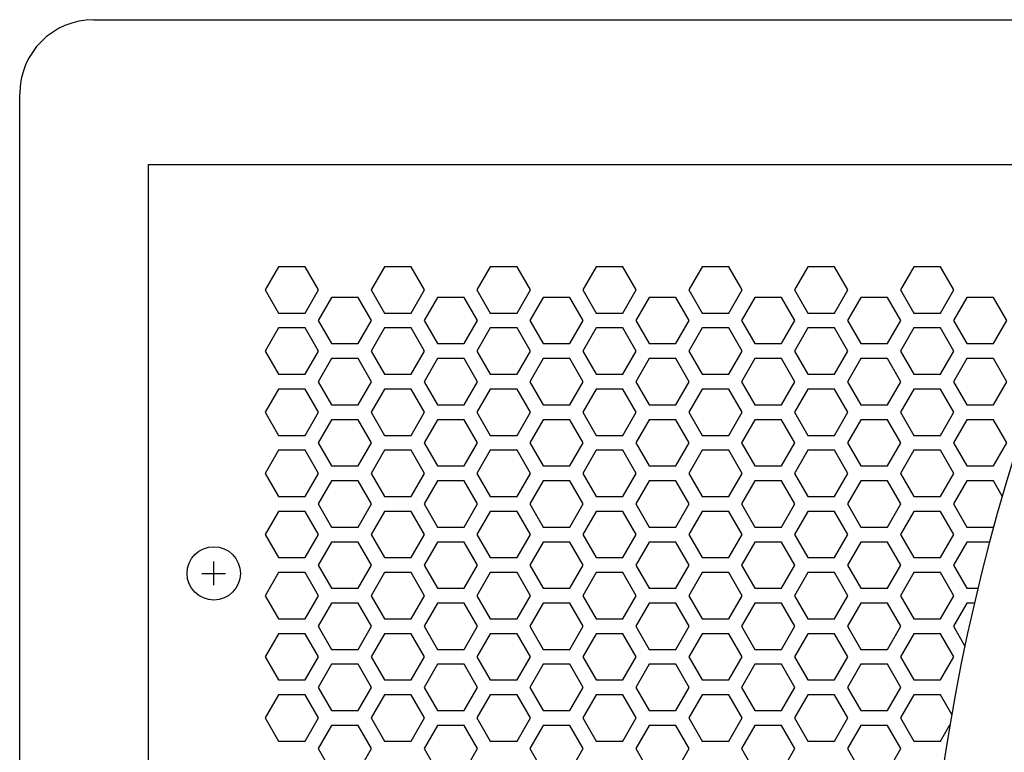
# Model space of a CAD drawing. Extents: x -1250 to 1450, y -1872 to 2139.
# Drawn here: x -900 to -734, y -312 to -188 of the extents above; entities that cross this region are included whole.
import ezdxf

# ---------------------------------------------------------------- set-up
doc = ezdxf.new("R2010")
doc.units = 0
doc.header["$LTSCALE"] = 76.2
doc.layers.add('DATA', color=7, linetype='CONTINUOUS')
doc.layers.add('PATTERN_FILL', color=7, linetype='CONTINUOUS')

msp = doc.modelspace()

# ---------------------------------------------------------------- linework, layer by layer
at = {"layer": 'DATA', "color": 7}
for p, q in [((-887.5, -188), (-508.64, -188)), ((-900, -772.4), (-900, -200.5)), ((-867.26, -283.45), (-867.26, -279.45)), ((-869.26, -281.45), (-865.26, -281.45))]:
    msp.add_line(p, q, dxfattribs=at)
msp.add_lwpolyline([(-878.26, -212.45), (-526.26, -212.45), (-526.26, -760.45), (-878.26, -760.45)], close=True, dxfattribs=at)
msp.add_circle((-867.26, -281.45), 4.5, dxfattribs=at)
for centre, radius, start, end in [((-887.5, -200.5), 12.5, 90, 180), ((-397.09, -365.97), 350.97, 154.0598, 208.4742)]:
    msp.add_arc(centre, radius, start, end, dxfattribs=at)
at = {"layer": 'PATTERN_FILL', "color": 7}
for p, q in [((-856.32, -229.71), (-858.57, -233.61)), ((-851.82, -229.71), (-856.32, -229.71)), ((-849.57, -233.61), (-851.82, -229.71)), ((-838.46, -229.71), (-840.71, -233.61)), ((-833.96, -229.71), (-838.46, -229.71)), ((-831.71, -233.61), (-833.96, -229.71)), ((-820.6, -229.71), (-822.85, -233.61)), ((-816.1, -229.71), (-820.6, -229.71)), ((-813.85, -233.61), (-816.1, -229.71)), ((-802.74, -229.71), (-804.99, -233.61)), ((-798.24, -229.71), (-802.74, -229.71)), ((-795.99, -233.61), (-798.24, -229.71)), ((-784.88, -229.71), (-787.13, -233.61)), ((-780.38, -229.71), (-784.88, -229.71)), ((-778.13, -233.61), (-780.38, -229.71)), ((-767.02, -229.71), (-769.27, -233.61)), ((-762.52, -229.71), (-767.02, -229.71)), ((-760.27, -233.61), (-762.52, -229.71)), ((-749.16, -229.71), (-751.41, -233.61)), ((-744.66, -229.71), (-749.16, -229.71)), ((-742.41, -233.61), (-744.66, -229.71)), ((-858.57, -233.61), (-856.32, -237.51)), ((-851.82, -237.51), (-849.57, -233.61)), ((-840.71, -233.61), (-838.46, -237.51)), ((-833.96, -237.51), (-831.71, -233.61)), ((-822.85, -233.61), (-820.6, -237.51)), ((-816.1, -237.51), (-813.85, -233.61)), ((-804.99, -233.61), (-802.74, -237.51)), ((-798.24, -237.51), (-795.99, -233.61)), ((-787.13, -233.61), (-784.88, -237.51)), ((-780.38, -237.51), (-778.13, -233.61)), ((-769.27, -233.61), (-767.02, -237.51)), ((-762.52, -237.51), (-760.27, -233.61)), ((-751.41, -233.61), (-749.16, -237.51)), ((-744.66, -237.51), (-742.41, -233.61)), ((-847.39, -234.87), (-849.64, -238.77)), ((-842.89, -234.87), (-847.39, -234.87)), ((-840.64, -238.77), (-842.89, -234.87)), ((-829.53, -234.87), (-831.78, -238.77)), ((-825.03, -234.87), (-829.53, -234.87)), ((-822.78, -238.77), (-825.03, -234.87)), ((-811.67, -234.87), (-813.92, -238.77)), ((-807.17, -234.87), (-811.67, -234.87)), ((-804.92, -238.77), (-807.17, -234.87)), ((-793.81, -234.87), (-796.06, -238.77)), ((-789.31, -234.87), (-793.81, -234.87)), ((-787.06, -238.77), (-789.31, -234.87)), ((-775.95, -234.87), (-778.2, -238.77)), ((-771.45, -234.87), (-775.95, -234.87)), ((-769.2, -238.77), (-771.45, -234.87)), ((-758.09, -234.87), (-760.34, -238.77)), ((-753.59, -234.87), (-758.09, -234.87)), ((-751.34, -238.77), (-753.59, -234.87)), ((-740.23, -234.87), (-742.48, -238.77)), ((-735.73, -234.87), (-740.23, -234.87)), ((-733.48, -238.77), (-735.73, -234.87)), ((-856.32, -237.51), (-851.82, -237.51)), ((-838.46, -237.51), (-833.96, -237.51)), ((-820.6, -237.51), (-816.1, -237.51)), ((-802.74, -237.51), (-798.24, -237.51)), ((-784.88, -237.51), (-780.38, -237.51)), ((-767.02, -237.51), (-762.52, -237.51)), ((-749.16, -237.51), (-744.66, -237.51)), ((-849.64, -238.77), (-847.39, -242.67)), ((-842.89, -242.67), (-840.64, -238.77)), ((-831.78, -238.77), (-829.53, -242.67)), ((-825.03, -242.67), (-822.78, -238.77)), ((-813.92, -238.77), (-811.67, -242.67)), ((-807.17, -242.67), (-804.92, -238.77)), ((-796.06, -238.77), (-793.81, -242.67)), ((-789.31, -242.67), (-787.06, -238.77)), ((-778.2, -238.77), (-775.95, -242.67)), ((-771.45, -242.67), (-769.2, -238.77)), ((-760.34, -238.77), (-758.09, -242.67)), ((-753.59, -242.67), (-751.34, -238.77)), ((-742.48, -238.77), (-740.23, -242.67)), ((-735.73, -242.67), (-733.48, -238.77)), ((-856.32, -240.03), (-858.57, -243.93)), ((-851.82, -240.03), (-856.32, -240.03)), ((-849.57, -243.93), (-851.82, -240.03)), ((-838.46, -240.03), (-840.71, -243.93)), ((-833.96, -240.03), (-838.46, -240.03)), ((-831.71, -243.93), (-833.96, -240.03)), ((-820.6, -240.03), (-822.85, -243.93)), ((-816.1, -240.03), (-820.6, -240.03)), ((-813.85, -243.93), (-816.1, -240.03)), ((-802.74, -240.03), (-804.99, -243.93)), ((-798.24, -240.03), (-802.74, -240.03)), ((-795.99, -243.93), (-798.24, -240.03)), ((-784.88, -240.03), (-787.13, -243.93)), ((-780.38, -240.03), (-784.88, -240.03)), ((-778.13, -243.93), (-780.38, -240.03)), ((-767.02, -240.03), (-769.27, -243.93)), ((-762.52, -240.03), (-767.02, -240.03)), ((-760.27, -243.93), (-762.52, -240.03)), ((-749.16, -240.03), (-751.41, -243.93)), ((-744.66, -240.03), (-749.16, -240.03)), ((-742.41, -243.93), (-744.66, -240.03)), ((-858.57, -243.93), (-856.32, -247.83)), ((-851.82, -247.83), (-849.57, -243.93)), ((-847.39, -242.67), (-842.89, -242.67)), ((-840.71, -243.93), (-838.46, -247.83)), ((-833.96, -247.83), (-831.71, -243.93)), ((-829.53, -242.67), (-825.03, -242.67)), ((-822.85, -243.93), (-820.6, -247.83)), ((-816.1, -247.83), (-813.85, -243.93)), ((-811.67, -242.67), (-807.17, -242.67)), ((-804.99, -243.93), (-802.74, -247.83)), ((-798.24, -247.83), (-795.99, -243.93)), ((-793.81, -242.67), (-789.31, -242.67)), ((-787.13, -243.93), (-784.88, -247.83)), ((-780.38, -247.83), (-778.13, -243.93)), ((-775.95, -242.67), (-771.45, -242.67)), ((-769.27, -243.93), (-767.02, -247.83)), ((-762.52, -247.83), (-760.27, -243.93)), ((-758.09, -242.67), (-753.59, -242.67)), ((-751.41, -243.93), (-749.16, -247.83)), ((-744.66, -247.83), (-742.41, -243.93)), ((-740.23, -242.67), (-735.73, -242.67)), ((-847.39, -245.19), (-849.64, -249.09)), ((-842.89, -245.19), (-847.39, -245.19)), ((-840.64, -249.09), (-842.89, -245.19)), ((-829.53, -245.19), (-831.78, -249.09)), ((-825.03, -245.19), (-829.53, -245.19)), ((-822.78, -249.09), (-825.03, -245.19)), ((-811.67, -245.19), (-813.92, -249.09)), ((-807.17, -245.19), (-811.67, -245.19)), ((-804.92, -249.09), (-807.17, -245.19)), ((-793.81, -245.19), (-796.06, -249.09)), ((-789.31, -245.19), (-793.81, -245.19)), ((-787.06, -249.09), (-789.31, -245.19)), ((-775.95, -245.19), (-778.2, -249.09)), ((-771.45, -245.19), (-775.95, -245.19)), ((-769.2, -249.09), (-771.45, -245.19)), ((-758.09, -245.19), (-760.34, -249.09)), ((-753.59, -245.19), (-758.09, -245.19)), ((-751.34, -249.09), (-753.59, -245.19)), ((-740.23, -245.19), (-742.48, -249.09)), ((-735.73, -245.19), (-740.23, -245.19)), ((-733.48, -249.09), (-735.73, -245.19)), ((-856.32, -247.83), (-851.82, -247.83)), ((-849.64, -249.09), (-847.39, -252.99)), ((-842.89, -252.99), (-840.64, -249.09)), ((-838.46, -247.83), (-833.96, -247.83)), ((-831.78, -249.09), (-829.53, -252.99)), ((-825.03, -252.99), (-822.78, -249.09)), ((-820.6, -247.83), (-816.1, -247.83)), ((-813.92, -249.09), (-811.67, -252.99)), ((-807.17, -252.99), (-804.92, -249.09)), ((-802.74, -247.83), (-798.24, -247.83)), ((-796.06, -249.09), (-793.81, -252.99)), ((-789.31, -252.99), (-787.06, -249.09)), ((-784.88, -247.83), (-780.38, -247.83)), ((-778.2, -249.09), (-775.95, -252.99)), ((-771.45, -252.99), (-769.2, -249.09)), ((-767.02, -247.83), (-762.52, -247.83)), ((-760.34, -249.09), (-758.09, -252.99)), ((-753.59, -252.99), (-751.34, -249.09)), ((-749.16, -247.83), (-744.66, -247.83)), ((-742.48, -249.09), (-740.23, -252.99)), ((-735.73, -252.99), (-733.48, -249.09)), ((-856.32, -250.35), (-858.57, -254.25)), ((-851.82, -250.35), (-856.32, -250.35)), ((-849.57, -254.25), (-851.82, -250.35)), ((-838.46, -250.35), (-840.71, -254.25)), ((-833.96, -250.35), (-838.46, -250.35)), ((-831.71, -254.25), (-833.96, -250.35)), ((-820.6, -250.35), (-822.85, -254.25)), ((-816.1, -250.35), (-820.6, -250.35)), ((-813.85, -254.25), (-816.1, -250.35)), ((-802.74, -250.35), (-804.99, -254.25)), ((-798.24, -250.35), (-802.74, -250.35)), ((-795.99, -254.25), (-798.24, -250.35)), ((-784.88, -250.35), (-787.13, -254.25)), ((-780.38, -250.35), (-784.88, -250.35)), ((-778.13, -254.25), (-780.38, -250.35)), ((-767.02, -250.35), (-769.27, -254.25)), ((-762.52, -250.35), (-767.02, -250.35)), ((-760.27, -254.25), (-762.52, -250.35)), ((-749.16, -250.35), (-751.41, -254.25)), ((-744.66, -250.35), (-749.16, -250.35)), ((-742.41, -254.25), (-744.66, -250.35)), ((-847.39, -252.99), (-842.89, -252.99)), ((-829.53, -252.99), (-825.03, -252.99)), ((-811.67, -252.99), (-807.17, -252.99)), ((-793.81, -252.99), (-789.31, -252.99)), ((-775.95, -252.99), (-771.45, -252.99)), ((-758.09, -252.99), (-753.59, -252.99)), ((-740.23, -252.99), (-735.73, -252.99)), ((-858.57, -254.25), (-856.32, -258.15)), ((-851.82, -258.15), (-849.57, -254.25)), ((-847.39, -255.51), (-849.64, -259.41)), ((-842.89, -255.51), (-847.39, -255.51)), ((-840.64, -259.41), (-842.89, -255.51)), ((-840.71, -254.25), (-838.46, -258.15)), ((-833.96, -258.15), (-831.71, -254.25)), ((-829.53, -255.51), (-831.78, -259.41)), ((-825.03, -255.51), (-829.53, -255.51)), ((-822.78, -259.41), (-825.03, -255.51)), ((-822.85, -254.25), (-820.6, -258.15)), ((-816.1, -258.15), (-813.85, -254.25)), ((-811.67, -255.51), (-813.92, -259.41)), ((-807.17, -255.51), (-811.67, -255.51)), ((-804.92, -259.41), (-807.17, -255.51)), ((-804.99, -254.25), (-802.74, -258.15)), ((-798.24, -258.15), (-795.99, -254.25)), ((-793.81, -255.51), (-796.06, -259.41)), ((-789.31, -255.51), (-793.81, -255.51)), ((-787.06, -259.41), (-789.31, -255.51)), ((-787.13, -254.25), (-784.88, -258.15)), ((-780.38, -258.15), (-778.13, -254.25)), ((-775.95, -255.51), (-778.2, -259.41)), ((-771.45, -255.51), (-775.95, -255.51)), ((-769.2, -259.41), (-771.45, -255.51)), ((-769.27, -254.25), (-767.02, -258.15)), ((-762.52, -258.15), (-760.27, -254.25)), ((-758.09, -255.51), (-760.34, -259.41)), ((-753.59, -255.51), (-758.09, -255.51)), ((-751.34, -259.41), (-753.59, -255.51)), ((-751.41, -254.25), (-749.16, -258.15)), ((-744.66, -258.15), (-742.41, -254.25)), ((-740.23, -255.51), (-742.48, -259.41)), ((-735.73, -255.51), (-740.23, -255.51)), ((-733.48, -259.41), (-735.73, -255.51)), ((-856.32, -258.15), (-851.82, -258.15)), ((-838.46, -258.15), (-833.96, -258.15)), ((-820.6, -258.15), (-816.1, -258.15)), ((-802.74, -258.15), (-798.24, -258.15)), ((-784.88, -258.15), (-780.38, -258.15)), ((-767.02, -258.15), (-762.52, -258.15)), ((-749.16, -258.15), (-744.66, -258.15)), ((-856.32, -260.67), (-858.57, -264.57)), ((-851.82, -260.67), (-856.32, -260.67)), ((-849.57, -264.57), (-851.82, -260.67)), ((-849.64, -259.41), (-847.39, -263.31)), ((-842.89, -263.31), (-840.64, -259.41)), ((-838.46, -260.67), (-840.71, -264.57)), ((-833.96, -260.67), (-838.46, -260.67)), ((-831.71, -264.57), (-833.96, -260.67)), ((-831.78, -259.41), (-829.53, -263.31)), ((-825.03, -263.31), (-822.78, -259.41)), ((-820.6, -260.67), (-822.85, -264.57)), ((-816.1, -260.67), (-820.6, -260.67)), ((-813.85, -264.57), (-816.1, -260.67)), ((-813.92, -259.41), (-811.67, -263.31)), ((-807.17, -263.31), (-804.92, -259.41)), ((-802.74, -260.67), (-804.99, -264.57)), ((-798.24, -260.67), (-802.74, -260.67)), ((-795.99, -264.57), (-798.24, -260.67)), ((-796.06, -259.41), (-793.81, -263.31)), ((-789.31, -263.31), (-787.06, -259.41)), ((-784.88, -260.67), (-787.13, -264.57)), ((-780.38, -260.67), (-784.88, -260.67)), ((-778.13, -264.57), (-780.38, -260.67)), ((-778.2, -259.41), (-775.95, -263.31)), ((-771.45, -263.31), (-769.2, -259.41)), ((-767.02, -260.67), (-769.27, -264.57)), ((-762.52, -260.67), (-767.02, -260.67)), ((-760.27, -264.57), (-762.52, -260.67)), ((-760.34, -259.41), (-758.09, -263.31)), ((-753.59, -263.31), (-751.34, -259.41)), ((-749.16, -260.67), (-751.41, -264.57)), ((-744.66, -260.67), (-749.16, -260.67)), ((-742.41, -264.57), (-744.66, -260.67)), ((-742.48, -259.41), (-740.23, -263.31)), ((-735.73, -263.31), (-733.48, -259.41)), ((-847.39, -263.31), (-842.89, -263.31)), ((-829.53, -263.31), (-825.03, -263.31)), ((-811.67, -263.31), (-807.17, -263.31)), ((-793.81, -263.31), (-789.31, -263.31)), ((-775.95, -263.31), (-771.45, -263.31)), ((-758.09, -263.31), (-753.59, -263.31)), ((-740.23, -263.31), (-735.73, -263.31)), ((-858.57, -264.57), (-856.32, -268.47)), ((-851.82, -268.47), (-849.57, -264.57)), ((-840.71, -264.57), (-838.46, -268.47)), ((-833.96, -268.47), (-831.71, -264.57)), ((-822.85, -264.57), (-820.6, -268.47)), ((-816.1, -268.47), (-813.85, -264.57)), ((-804.99, -264.57), (-802.74, -268.47)), ((-798.24, -268.47), (-795.99, -264.57)), ((-787.13, -264.57), (-784.88, -268.47)), ((-780.38, -268.47), (-778.13, -264.57)), ((-769.27, -264.57), (-767.02, -268.47)), ((-762.52, -268.47), (-760.27, -264.57)), ((-751.41, -264.57), (-749.16, -268.47)), ((-744.66, -268.47), (-742.41, -264.57)), ((-847.39, -265.83), (-849.64, -269.73)), ((-842.89, -265.83), (-847.39, -265.83)), ((-840.64, -269.73), (-842.89, -265.83)), ((-829.53, -265.83), (-831.78, -269.73)), ((-825.03, -265.83), (-829.53, -265.83)), ((-822.78, -269.73), (-825.03, -265.83)), ((-811.67, -265.83), (-813.92, -269.73)), ((-807.17, -265.83), (-811.67, -265.83)), ((-804.92, -269.73), (-807.17, -265.83)), ((-793.81, -265.83), (-796.06, -269.73)), ((-789.31, -265.83), (-793.81, -265.83)), ((-787.06, -269.73), (-789.31, -265.83)), ((-775.95, -265.83), (-778.2, -269.73)), ((-771.45, -265.83), (-775.95, -265.83)), ((-769.2, -269.73), (-771.45, -265.83)), ((-758.09, -265.83), (-760.34, -269.73)), ((-753.59, -265.83), (-758.09, -265.83)), ((-751.34, -269.73), (-753.59, -265.83)), ((-740.23, -265.83), (-742.48, -269.73)), ((-735.73, -265.83), (-740.23, -265.83)), ((-734.23, -268.43), (-735.73, -265.83)), ((-856.32, -268.47), (-851.82, -268.47)), ((-838.46, -268.47), (-833.96, -268.47)), ((-820.6, -268.47), (-816.1, -268.47)), ((-802.74, -268.47), (-798.24, -268.47)), ((-784.88, -268.47), (-780.38, -268.47)), ((-767.02, -268.47), (-762.52, -268.47)), ((-749.16, -268.47), (-744.66, -268.47)), ((-849.64, -269.73), (-847.39, -273.63)), ((-842.89, -273.63), (-840.64, -269.73)), ((-831.78, -269.73), (-829.53, -273.63)), ((-825.03, -273.63), (-822.78, -269.73)), ((-813.92, -269.73), (-811.67, -273.63)), ((-807.17, -273.63), (-804.92, -269.73)), ((-796.06, -269.73), (-793.81, -273.63)), ((-789.31, -273.63), (-787.06, -269.73)), ((-778.2, -269.73), (-775.95, -273.63)), ((-771.45, -273.63), (-769.2, -269.73)), ((-760.34, -269.73), (-758.09, -273.63)), ((-753.59, -273.63), (-751.34, -269.73)), ((-742.48, -269.73), (-740.23, -273.63)), ((-856.32, -270.99), (-858.57, -274.89)), ((-851.82, -270.99), (-856.32, -270.99)), ((-849.57, -274.89), (-851.82, -270.99)), ((-838.46, -270.99), (-840.71, -274.89)), ((-833.96, -270.99), (-838.46, -270.99)), ((-831.71, -274.89), (-833.96, -270.99)), ((-820.6, -270.99), (-822.85, -274.89)), ((-816.1, -270.99), (-820.6, -270.99)), ((-813.85, -274.89), (-816.1, -270.99)), ((-802.74, -270.99), (-804.99, -274.89)), ((-798.24, -270.99), (-802.74, -270.99)), ((-795.99, -274.89), (-798.24, -270.99)), ((-784.88, -270.99), (-787.13, -274.89)), ((-780.38, -270.99), (-784.88, -270.99)), ((-778.13, -274.89), (-780.38, -270.99)), ((-767.02, -270.99), (-769.27, -274.89)), ((-762.52, -270.99), (-767.02, -270.99)), ((-760.27, -274.89), (-762.52, -270.99)), ((-749.16, -270.99), (-751.41, -274.89)), ((-744.66, -270.99), (-749.16, -270.99)), ((-742.41, -274.89), (-744.66, -270.99)), ((-847.39, -273.63), (-842.89, -273.63)), ((-829.53, -273.63), (-825.03, -273.63)), ((-811.67, -273.63), (-807.17, -273.63)), ((-793.81, -273.63), (-789.31, -273.63)), ((-775.95, -273.63), (-771.45, -273.63)), ((-758.09, -273.63), (-753.59, -273.63)), ((-740.23, -273.63), (-735.73, -273.63)), ((-735.73, -273.63), (-735.65, -273.5)), ((-858.57, -274.89), (-856.32, -278.79)), ((-851.82, -278.79), (-849.57, -274.89)), ((-840.71, -274.89), (-838.46, -278.79)), ((-833.96, -278.79), (-831.71, -274.89)), ((-822.85, -274.89), (-820.6, -278.79)), ((-816.1, -278.79), (-813.85, -274.89)), ((-804.99, -274.89), (-802.74, -278.79)), ((-798.24, -278.79), (-795.99, -274.89)), ((-787.13, -274.89), (-784.88, -278.79)), ((-780.38, -278.79), (-778.13, -274.89)), ((-769.27, -274.89), (-767.02, -278.79)), ((-762.52, -278.79), (-760.27, -274.89)), ((-751.41, -274.89), (-749.16, -278.79)), ((-744.66, -278.79), (-742.41, -274.89)), ((-847.39, -276.15), (-849.64, -280.05)), ((-842.89, -276.15), (-847.39, -276.15)), ((-840.64, -280.05), (-842.89, -276.15)), ((-829.53, -276.15), (-831.78, -280.05)), ((-825.03, -276.15), (-829.53, -276.15)), ((-822.78, -280.05), (-825.03, -276.15)), ((-811.67, -276.15), (-813.92, -280.05)), ((-807.17, -276.15), (-811.67, -276.15)), ((-804.92, -280.05), (-807.17, -276.15)), ((-793.81, -276.15), (-796.06, -280.05)), ((-789.31, -276.15), (-793.81, -276.15)), ((-787.06, -280.05), (-789.31, -276.15)), ((-775.95, -276.15), (-778.2, -280.05)), ((-771.45, -276.15), (-775.95, -276.15)), ((-769.2, -280.05), (-771.45, -276.15)), ((-758.09, -276.15), (-760.34, -280.05)), ((-753.59, -276.15), (-758.09, -276.15)), ((-751.34, -280.05), (-753.59, -276.15)), ((-740.23, -276.15), (-742.48, -280.05)), ((-736.37, -276.15), (-740.23, -276.15)), ((-856.32, -278.79), (-851.82, -278.79)), ((-838.46, -278.79), (-833.96, -278.79)), ((-820.6, -278.79), (-816.1, -278.79)), ((-802.74, -278.79), (-798.24, -278.79)), ((-784.88, -278.79), (-780.38, -278.79)), ((-767.02, -278.79), (-762.52, -278.79)), ((-749.16, -278.79), (-744.66, -278.79)), ((-849.64, -280.05), (-847.39, -283.95)), ((-842.89, -283.95), (-840.64, -280.05)), ((-831.78, -280.05), (-829.53, -283.95)), ((-825.03, -283.95), (-822.78, -280.05)), ((-813.92, -280.05), (-811.67, -283.95)), ((-807.17, -283.95), (-804.92, -280.05)), ((-796.06, -280.05), (-793.81, -283.95)), ((-789.31, -283.95), (-787.06, -280.05)), ((-778.2, -280.05), (-775.95, -283.95)), ((-771.45, -283.95), (-769.2, -280.05)), ((-760.34, -280.05), (-758.09, -283.95)), ((-753.59, -283.95), (-751.34, -280.05)), ((-742.48, -280.05), (-740.23, -283.95)), ((-856.32, -281.31), (-858.57, -285.21)), ((-851.82, -281.31), (-856.32, -281.31)), ((-849.57, -285.21), (-851.82, -281.31)), ((-838.46, -281.31), (-840.71, -285.21)), ((-833.96, -281.31), (-838.46, -281.31)), ((-831.71, -285.21), (-833.96, -281.31)), ((-820.6, -281.31), (-822.85, -285.21)), ((-816.1, -281.31), (-820.6, -281.31)), ((-813.85, -285.21), (-816.1, -281.31)), ((-802.74, -281.31), (-804.99, -285.21)), ((-798.24, -281.31), (-802.74, -281.31)), ((-795.99, -285.21), (-798.24, -281.31)), ((-784.88, -281.31), (-787.13, -285.21)), ((-780.38, -281.31), (-784.88, -281.31)), ((-778.13, -285.21), (-780.38, -281.31)), ((-767.02, -281.31), (-769.27, -285.21)), ((-762.52, -281.31), (-767.02, -281.31)), ((-760.27, -285.21), (-762.52, -281.31)), ((-749.16, -281.31), (-751.41, -285.21)), ((-744.66, -281.31), (-749.16, -281.31)), ((-742.41, -285.21), (-744.66, -281.31)), ((-847.39, -283.95), (-842.89, -283.95)), ((-829.53, -283.95), (-825.03, -283.95)), ((-811.67, -283.95), (-807.17, -283.95)), ((-793.81, -283.95), (-789.31, -283.95)), ((-775.95, -283.95), (-771.45, -283.95)), ((-758.09, -283.95), (-753.59, -283.95)), ((-740.23, -283.95), (-738.34, -283.95)), ((-858.57, -285.21), (-856.32, -289.11)), ((-851.82, -289.11), (-849.57, -285.21)), ((-840.71, -285.21), (-838.46, -289.11)), ((-833.96, -289.11), (-831.71, -285.21)), ((-822.85, -285.21), (-820.6, -289.11)), ((-816.1, -289.11), (-813.85, -285.21)), ((-804.99, -285.21), (-802.74, -289.11)), ((-798.24, -289.11), (-795.99, -285.21)), ((-787.13, -285.21), (-784.88, -289.11)), ((-780.38, -289.11), (-778.13, -285.21)), ((-769.27, -285.21), (-767.02, -289.11)), ((-762.52, -289.11), (-760.27, -285.21)), ((-751.41, -285.21), (-749.16, -289.11)), ((-744.66, -289.11), (-742.41, -285.21)), ((-847.39, -286.47), (-849.64, -290.37)), ((-842.89, -286.47), (-847.39, -286.47)), ((-840.64, -290.37), (-842.89, -286.47)), ((-829.53, -286.47), (-831.78, -290.37)), ((-825.03, -286.47), (-829.53, -286.47)), ((-822.78, -290.37), (-825.03, -286.47)), ((-811.67, -286.47), (-813.92, -290.37)), ((-807.17, -286.47), (-811.67, -286.47)), ((-804.92, -290.37), (-807.17, -286.47)), ((-793.81, -286.47), (-796.06, -290.37)), ((-789.31, -286.47), (-793.81, -286.47)), ((-787.06, -290.37), (-789.31, -286.47)), ((-775.95, -286.47), (-778.2, -290.37)), ((-771.45, -286.47), (-775.95, -286.47)), ((-769.2, -290.37), (-771.45, -286.47)), ((-758.09, -286.47), (-760.34, -290.37)), ((-753.59, -286.47), (-758.09, -286.47)), ((-751.34, -290.37), (-753.59, -286.47)), ((-740.23, -286.47), (-742.48, -290.37)), ((-738.93, -286.47), (-740.23, -286.47)), ((-856.32, -289.11), (-851.82, -289.11)), ((-849.64, -290.37), (-847.39, -294.27)), ((-842.89, -294.27), (-840.64, -290.37)), ((-838.46, -289.11), (-833.96, -289.11)), ((-831.78, -290.37), (-829.53, -294.27)), ((-825.03, -294.27), (-822.78, -290.37)), ((-820.6, -289.11), (-816.1, -289.11)), ((-813.92, -290.37), (-811.67, -294.27)), ((-807.17, -294.27), (-804.92, -290.37)), ((-802.74, -289.11), (-798.24, -289.11)), ((-796.06, -290.37), (-793.81, -294.27)), ((-789.31, -294.27), (-787.06, -290.37)), ((-784.88, -289.11), (-780.38, -289.11)), ((-778.2, -290.37), (-775.95, -294.27)), ((-771.45, -294.27), (-769.2, -290.37)), ((-767.02, -289.11), (-762.52, -289.11)), ((-760.34, -290.37), (-758.09, -294.27)), ((-753.59, -294.27), (-751.34, -290.37)), ((-749.16, -289.11), (-744.66, -289.11)), ((-742.48, -290.37), (-740.54, -293.73)), ((-856.32, -291.63), (-858.57, -295.53)), ((-851.82, -291.63), (-856.32, -291.63)), ((-849.57, -295.53), (-851.82, -291.63)), ((-838.46, -291.63), (-840.71, -295.53)), ((-833.96, -291.63), (-838.46, -291.63)), ((-831.71, -295.53), (-833.96, -291.63)), ((-820.6, -291.63), (-822.85, -295.53)), ((-816.1, -291.63), (-820.6, -291.63)), ((-813.85, -295.53), (-816.1, -291.63)), ((-802.74, -291.63), (-804.99, -295.53)), ((-798.24, -291.63), (-802.74, -291.63)), ((-795.99, -295.53), (-798.24, -291.63)), ((-784.88, -291.63), (-787.13, -295.53)), ((-780.38, -291.63), (-784.88, -291.63)), ((-778.13, -295.53), (-780.38, -291.63)), ((-767.02, -291.63), (-769.27, -295.53)), ((-762.52, -291.63), (-767.02, -291.63)), ((-760.27, -295.53), (-762.52, -291.63)), ((-749.16, -291.63), (-751.41, -295.53)), ((-744.66, -291.63), (-749.16, -291.63)), ((-742.41, -295.53), (-744.66, -291.63)), ((-858.57, -295.53), (-856.32, -299.43)), ((-851.82, -299.43), (-849.57, -295.53)), ((-847.39, -294.27), (-842.89, -294.27)), ((-840.71, -295.53), (-838.46, -299.43)), ((-833.96, -299.43), (-831.71, -295.53)), ((-829.53, -294.27), (-825.03, -294.27)), ((-822.85, -295.53), (-820.6, -299.43)), ((-816.1, -299.43), (-813.85, -295.53)), ((-811.67, -294.27), (-807.17, -294.27)), ((-804.99, -295.53), (-802.74, -299.43)), ((-798.24, -299.43), (-795.99, -295.53)), ((-793.81, -294.27), (-789.31, -294.27)), ((-787.13, -295.53), (-784.88, -299.43)), ((-780.38, -299.43), (-778.13, -295.53)), ((-775.95, -294.27), (-771.45, -294.27)), ((-769.27, -295.53), (-767.02, -299.43)), ((-762.52, -299.43), (-760.27, -295.53)), ((-758.09, -294.27), (-753.59, -294.27)), ((-751.41, -295.53), (-749.16, -299.43)), ((-744.66, -299.43), (-742.41, -295.53)), ((-847.39, -296.79), (-849.64, -300.69)), ((-842.89, -296.79), (-847.39, -296.79)), ((-840.64, -300.69), (-842.89, -296.79)), ((-829.53, -296.79), (-831.78, -300.69)), ((-825.03, -296.79), (-829.53, -296.79)), ((-822.78, -300.69), (-825.03, -296.79)), ((-811.67, -296.79), (-813.92, -300.69)), ((-807.17, -296.79), (-811.67, -296.79)), ((-804.92, -300.69), (-807.17, -296.79)), ((-793.81, -296.79), (-796.06, -300.69)), ((-789.31, -296.79), (-793.81, -296.79)), ((-787.06, -300.69), (-789.31, -296.79)), ((-775.95, -296.79), (-778.2, -300.69)), ((-771.45, -296.79), (-775.95, -296.79)), ((-769.2, -300.69), (-771.45, -296.79)), ((-758.09, -296.79), (-760.34, -300.69)), ((-753.59, -296.79), (-758.09, -296.79)), ((-751.34, -300.69), (-753.59, -296.79)), ((-856.32, -299.43), (-851.82, -299.43)), ((-838.46, -299.43), (-833.96, -299.43)), ((-820.6, -299.43), (-816.1, -299.43)), ((-802.74, -299.43), (-798.24, -299.43)), ((-784.88, -299.43), (-780.38, -299.43)), ((-767.02, -299.43), (-762.52, -299.43)), ((-749.16, -299.43), (-744.66, -299.43)), ((-856.32, -301.95), (-858.57, -305.85)), ((-851.82, -301.95), (-856.32, -301.95)), ((-849.57, -305.85), (-851.82, -301.95)), ((-849.64, -300.69), (-847.39, -304.59)), ((-842.89, -304.59), (-840.64, -300.69)), ((-838.46, -301.95), (-840.71, -305.85)), ((-833.96, -301.95), (-838.46, -301.95)), ((-831.71, -305.85), (-833.96, -301.95)), ((-831.78, -300.69), (-829.53, -304.59)), ((-825.03, -304.59), (-822.78, -300.69)), ((-820.6, -301.95), (-822.85, -305.85)), ((-816.1, -301.95), (-820.6, -301.95)), ((-813.85, -305.85), (-816.1, -301.95)), ((-813.92, -300.69), (-811.67, -304.59)), ((-807.17, -304.59), (-804.92, -300.69)), ((-802.74, -301.95), (-804.99, -305.85)), ((-798.24, -301.95), (-802.74, -301.95)), ((-795.99, -305.85), (-798.24, -301.95)), ((-796.06, -300.69), (-793.81, -304.59)), ((-789.31, -304.59), (-787.06, -300.69)), ((-784.88, -301.95), (-787.13, -305.85)), ((-780.38, -301.95), (-784.88, -301.95)), ((-778.13, -305.85), (-780.38, -301.95)), ((-778.2, -300.69), (-775.95, -304.59)), ((-771.45, -304.59), (-769.2, -300.69)), ((-767.02, -301.95), (-769.27, -305.85)), ((-762.52, -301.95), (-767.02, -301.95)), ((-760.27, -305.85), (-762.52, -301.95)), ((-760.34, -300.69), (-758.09, -304.59)), ((-753.59, -304.59), (-751.34, -300.69)), ((-749.16, -301.95), (-751.41, -305.85)), ((-744.66, -301.95), (-749.16, -301.95)), ((-742.76, -305.24), (-744.66, -301.95)), ((-847.39, -304.59), (-842.89, -304.59)), ((-829.53, -304.59), (-825.03, -304.59)), ((-811.67, -304.59), (-807.17, -304.59)), ((-793.81, -304.59), (-789.31, -304.59)), ((-775.95, -304.59), (-771.45, -304.59)), ((-758.09, -304.59), (-753.59, -304.59)), ((-858.57, -305.85), (-856.32, -309.75)), ((-851.82, -309.75), (-849.57, -305.85)), ((-847.39, -307.11), (-849.64, -311.01)), ((-842.89, -307.11), (-847.39, -307.11)), ((-840.64, -311.01), (-842.89, -307.11)), ((-840.71, -305.85), (-838.46, -309.75)), ((-833.96, -309.75), (-831.71, -305.85)), ((-829.53, -307.11), (-831.78, -311.01)), ((-825.03, -307.11), (-829.53, -307.11)), ((-822.78, -311.01), (-825.03, -307.11)), ((-822.85, -305.85), (-820.6, -309.75)), ((-816.1, -309.75), (-813.85, -305.85)), ((-811.67, -307.11), (-813.92, -311.01)), ((-807.17, -307.11), (-811.67, -307.11)), ((-804.92, -311.01), (-807.17, -307.11)), ((-804.99, -305.85), (-802.74, -309.75)), ((-798.24, -309.75), (-795.99, -305.85)), ((-793.81, -307.11), (-796.06, -311.01)), ((-789.31, -307.11), (-793.81, -307.11)), ((-787.06, -311.01), (-789.31, -307.11)), ((-787.13, -305.85), (-784.88, -309.75)), ((-780.38, -309.75), (-778.13, -305.85)), ((-775.95, -307.11), (-778.2, -311.01)), ((-771.45, -307.11), (-775.95, -307.11)), ((-769.2, -311.01), (-771.45, -307.11)), ((-769.27, -305.85), (-767.02, -309.75)), ((-762.52, -309.75), (-760.27, -305.85)), ((-758.09, -307.11), (-760.34, -311.01)), ((-753.59, -307.11), (-758.09, -307.11)), ((-751.34, -311.01), (-753.59, -307.11)), ((-751.41, -305.85), (-749.16, -309.75)), ((-744.66, -309.75), (-743.06, -306.99)), ((-856.32, -309.75), (-851.82, -309.75)), ((-838.46, -309.75), (-833.96, -309.75)), ((-820.6, -309.75), (-816.1, -309.75)), ((-802.74, -309.75), (-798.24, -309.75)), ((-784.88, -309.75), (-780.38, -309.75)), ((-767.02, -309.75), (-762.52, -309.75)), ((-749.16, -309.75), (-744.66, -309.75)), ((-849.64, -311.01), (-847.39, -314.91)), ((-842.89, -314.91), (-840.64, -311.01)), ((-831.78, -311.01), (-829.53, -314.91)), ((-825.03, -314.91), (-822.78, -311.01)), ((-813.92, -311.01), (-811.67, -314.91)), ((-807.17, -314.91), (-804.92, -311.01)), ((-796.06, -311.01), (-793.81, -314.91)), ((-789.31, -314.91), (-787.06, -311.01)), ((-778.2, -311.01), (-775.95, -314.91)), ((-771.45, -314.91), (-769.2, -311.01)), ((-760.34, -311.01), (-758.09, -314.91)), ((-753.59, -314.91), (-751.34, -311.01))]:
    msp.add_line(p, q, dxfattribs=at)

doc.saveas('drawing.dxf')
